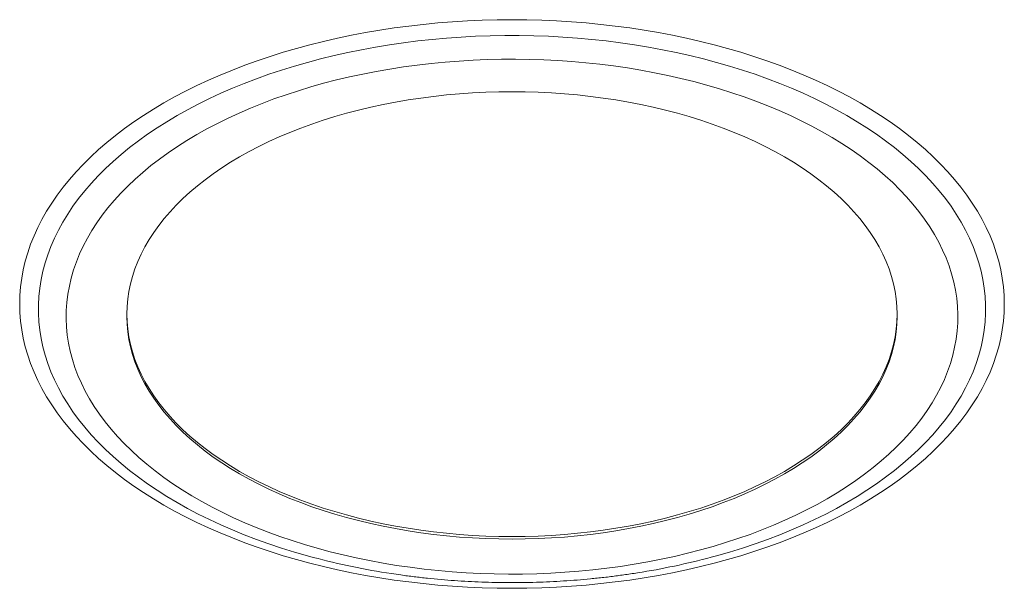
# Model space of a CAD drawing. Units: millimetres. Extents: x 9 to 199, y 7 to 463.
# Drawn here: x 41 to 47, y 83 to 86 of the extents above; entities that cross this region are included whole.
import ezdxf

# ---------------------------------------------------------------- set-up
doc = ezdxf.new("R2010")
doc.units = ezdxf.units.MM
doc.layers.add('SLD-0', color=7, linetype='Continuous')

msp = doc.modelspace()

# ---------------------------------------------------------------- linework, layer by layer
at = {"layer": 'SLD-0', "color": 7, "linetype": 'Continuous', "lineweight": 18}
for p, q in [((43.5526, 86.1998), (43.6461, 86.2123)), ((43.6461, 86.2123), (43.7402, 86.2231)), ((43.7402, 86.2231), (43.8348, 86.2322)), ((43.8348, 86.2322), (43.9299, 86.2397)), ((43.9299, 86.2397), (44.0253, 86.2456)), ((44.0253, 86.2456), (44.121, 86.2498)), ((44.121, 86.2498), (44.2168, 86.2523)), ((44.2168, 86.2523), (44.3128, 86.2531)), ((44.3128, 86.2531), (44.4087, 86.2523)), ((44.4087, 86.2523), (44.5045, 86.2498)), ((44.5045, 86.2498), (44.6002, 86.2456)), ((44.6002, 86.2456), (44.6956, 86.2397)), ((44.6956, 86.2397), (44.7907, 86.2322)), ((44.7907, 86.2322), (44.8853, 86.2231)), ((44.8853, 86.2231), (44.9794, 86.2123)), ((44.9794, 86.2123), (45.0729, 86.1998)), ((43.1864, 86.134), (43.2766, 86.1528)), ((43.2766, 86.1528), (43.3678, 86.1701)), ((43.3678, 86.1701), (43.4598, 86.1858)), ((43.4598, 86.1858), (43.5526, 86.1998)), ((44.0777, 86.1459), (43.9839, 86.1409)), ((44.1716, 86.1493), (44.0777, 86.1459)), ((44.2657, 86.151), (44.1716, 86.1493)), ((44.3598, 86.151), (44.2657, 86.151)), ((44.4539, 86.1493), (44.3598, 86.151)), ((44.5479, 86.1459), (44.4539, 86.1493)), ((44.6416, 86.1409), (44.5479, 86.1459)), ((45.0729, 86.1998), (45.1657, 86.1858)), ((45.1657, 86.1858), (45.2577, 86.1701)), ((45.2577, 86.1701), (45.3489, 86.1528)), ((45.3489, 86.1528), (45.4391, 86.134)), ((42.9222, 86.0681), (43.0091, 86.0916)), ((43.0091, 86.0916), (43.0972, 86.1135)), ((43.0972, 86.1135), (43.1864, 86.134)), ((43.5217, 86.0911), (43.4312, 86.0762)), ((43.613, 86.1043), (43.5217, 86.0911)), ((43.705, 86.1159), (43.613, 86.1043)), ((43.7975, 86.1259), (43.705, 86.1159)), ((43.8905, 86.1343), (43.7975, 86.1259)), ((43.9839, 86.1409), (43.8905, 86.1343)), ((44.735, 86.1343), (44.6416, 86.1409)), ((44.828, 86.1259), (44.735, 86.1343)), ((44.9206, 86.1159), (44.828, 86.1259)), ((45.0125, 86.1043), (44.9206, 86.1159)), ((45.1038, 86.0911), (45.0125, 86.1043)), ((45.1944, 86.0762), (45.1038, 86.0911)), ((45.4391, 86.134), (45.5283, 86.1135)), ((45.5283, 86.1135), (45.6164, 86.0916)), ((45.6164, 86.0916), (45.7033, 86.0681)), ((42.7523, 86.0166), (42.8366, 86.0431)), ((42.8366, 86.0431), (42.9222, 86.0681)), ((43.1649, 86.022), (43.0782, 86.0008)), ((43.2527, 86.0416), (43.1649, 86.022)), ((43.3415, 86.0597), (43.2527, 86.0416)), ((43.4312, 86.0762), (43.3415, 86.0597)), ((45.2841, 86.0597), (45.1944, 86.0762)), ((45.3728, 86.0416), (45.2841, 86.0597)), ((45.4606, 86.022), (45.3728, 86.0416)), ((45.5473, 86.0008), (45.4606, 86.022)), ((45.7033, 86.0681), (45.7889, 86.0431)), ((45.7889, 86.0431), (45.8732, 86.0166)), ((42.5084, 85.9285), (42.5881, 85.9593)), ((42.5881, 85.9593), (42.6695, 85.9887)), ((42.6695, 85.9887), (42.7523, 86.0166)), ((42.9084, 85.9539), (42.8255, 85.9282)), ((42.9927, 85.9781), (42.9084, 85.9539)), ((43.0782, 86.0008), (42.9927, 85.9781)), ((43.7013, 85.9603), (43.6125, 85.9483)), ((43.7908, 85.9707), (43.7013, 85.9603)), ((43.8808, 85.9794), (43.7908, 85.9707)), ((43.9713, 85.9865), (43.8808, 85.9794)), ((44.0621, 85.992), (43.9713, 85.9865)), ((44.1531, 85.9957), (44.0621, 85.992)), ((44.2443, 85.9978), (44.1531, 85.9957)), ((44.3356, 85.9982), (44.2443, 85.9978)), ((44.4268, 85.997), (44.3356, 85.9982)), ((44.518, 85.994), (44.4268, 85.997)), ((44.6089, 85.9894), (44.518, 85.994)), ((44.6995, 85.9832), (44.6089, 85.9894)), ((44.7898, 85.9753), (44.6995, 85.9832)), ((44.8795, 85.9657), (44.7898, 85.9753)), ((44.9687, 85.9545), (44.8795, 85.9657)), ((45.0572, 85.9417), (44.9687, 85.9545)), ((45.6328, 85.9781), (45.5473, 86.0008)), ((45.7171, 85.9539), (45.6328, 85.9781)), ((45.8, 85.9282), (45.7171, 85.9539)), ((45.8732, 86.0166), (45.956, 85.9887)), ((45.956, 85.9887), (46.0374, 85.9593)), ((46.0374, 85.9593), (46.1172, 85.9285)), ((42.3538, 85.8629), (42.4302, 85.8964)), ((42.4302, 85.8964), (42.5084, 85.9285)), ((42.744, 85.901), (42.664, 85.8724)), ((42.8255, 85.9282), (42.744, 85.901)), ((43.3504, 85.9026), (43.2649, 85.8842)), ((43.4369, 85.9194), (43.3504, 85.9026)), ((43.5243, 85.9347), (43.4369, 85.9194)), ((43.6125, 85.9483), (43.5243, 85.9347)), ((45.145, 85.9272), (45.0572, 85.9417)), ((45.2319, 85.9112), (45.145, 85.9272)), ((45.318, 85.8936), (45.2319, 85.9112)), ((45.403, 85.8744), (45.318, 85.8936)), ((45.8815, 85.901), (45.8, 85.9282)), ((45.9616, 85.8724), (45.8815, 85.901)), ((46.1172, 85.9285), (46.1953, 85.8964)), ((46.1953, 85.8964), (46.2717, 85.8629)), ((42.2064, 85.792), (42.2792, 85.8281)), ((42.2792, 85.8281), (42.3538, 85.8629)), ((42.5855, 85.8424), (42.5086, 85.811)), ((42.664, 85.8724), (42.5855, 85.8424)), ((43.0971, 85.8427), (43.015, 85.8197)), ((43.1805, 85.8642), (43.0971, 85.8427)), ((43.2649, 85.8842), (43.1805, 85.8642)), ((45.4869, 85.8536), (45.403, 85.8744)), ((45.5696, 85.8314), (45.4869, 85.8536)), ((45.651, 85.8076), (45.5696, 85.8314)), ((46.04, 85.8424), (45.9616, 85.8724)), ((46.1169, 85.811), (46.04, 85.8424)), ((46.2717, 85.8629), (46.3463, 85.8281)), ((46.3463, 85.8281), (46.4191, 85.792)), ((42.1356, 85.7546), (42.2064, 85.792)), ((42.4335, 85.7783), (42.3602, 85.7442)), ((42.5086, 85.811), (42.4335, 85.7783)), ((42.8548, 85.7692), (42.7769, 85.7417)), ((42.9343, 85.7952), (42.8548, 85.7692)), ((43.015, 85.8197), (42.9343, 85.7952)), ((43.8072, 85.7586), (43.8905, 85.7678)), ((43.8905, 85.7678), (43.9744, 85.7753)), ((43.9744, 85.7753), (44.0586, 85.7811)), ((44.0586, 85.7811), (44.1432, 85.7853)), ((44.1432, 85.7853), (44.2279, 85.7878)), ((44.2279, 85.7878), (44.3128, 85.7887)), ((44.3128, 85.7887), (44.3976, 85.7878)), ((44.3976, 85.7878), (44.4823, 85.7853)), ((44.4823, 85.7853), (44.5669, 85.7811)), ((44.5669, 85.7811), (44.6511, 85.7753)), ((44.6511, 85.7753), (44.735, 85.7678)), ((44.735, 85.7678), (44.8183, 85.7586)), ((45.7311, 85.7823), (45.651, 85.8076)), ((45.8098, 85.7556), (45.7311, 85.7823)), ((46.192, 85.7783), (46.1169, 85.811)), ((46.2653, 85.7442), (46.192, 85.7783)), ((46.4191, 85.792), (46.4899, 85.7546)), ((41.9999, 85.6763), (42.0667, 85.716)), ((42.0667, 85.716), (42.1356, 85.7546)), ((42.2887, 85.7088), (42.2191, 85.6722)), ((42.3602, 85.7442), (42.2887, 85.7088)), ((42.7005, 85.7129), (42.6258, 85.6827)), ((42.7769, 85.7417), (42.7005, 85.7129)), ((43.4011, 85.6886), (43.4806, 85.7058)), ((43.4806, 85.7058), (43.561, 85.7214)), ((43.561, 85.7214), (43.6423, 85.7355)), ((43.6423, 85.7355), (43.7244, 85.7479)), ((43.7244, 85.7479), (43.8072, 85.7586)), ((44.8183, 85.7586), (44.9011, 85.7479)), ((44.9011, 85.7479), (44.9832, 85.7355)), ((44.9832, 85.7355), (45.0645, 85.7214)), ((45.0645, 85.7214), (45.1449, 85.7058)), ((45.1449, 85.7058), (45.2244, 85.6886)), ((45.887, 85.7275), (45.8098, 85.7556)), ((45.9626, 85.698), (45.887, 85.7275)), ((46.3368, 85.7088), (46.2653, 85.7442)), ((46.4064, 85.6722), (46.3368, 85.7088)), ((46.4899, 85.7546), (46.5588, 85.716)), ((46.5588, 85.716), (46.6256, 85.6763)), ((41.9352, 85.6354), (41.9999, 85.6763)), ((42.2191, 85.6722), (42.1516, 85.6344)), ((42.5527, 85.6511), (42.4814, 85.6182)), ((42.6258, 85.6827), (42.5527, 85.6511)), ((43.1695, 85.6278), (43.2455, 85.6496)), ((43.2455, 85.6496), (43.3227, 85.6699)), ((43.3227, 85.6699), (43.4011, 85.6886)), ((45.2244, 85.6886), (45.3028, 85.6699)), ((45.3028, 85.6699), (45.38, 85.6496)), ((45.38, 85.6496), (45.456, 85.6278)), ((46.0365, 85.6671), (45.9626, 85.698)), ((46.1087, 85.6348), (46.0365, 85.6671)), ((46.474, 85.6344), (46.4064, 85.6722)), ((46.6256, 85.6763), (46.6903, 85.6354)), ((41.8124, 85.5503), (41.8727, 85.5934)), ((41.8727, 85.5934), (41.9352, 85.6354)), ((42.086, 85.5954), (42.0226, 85.5552)), ((42.1516, 85.6344), (42.086, 85.5954)), ((42.4119, 85.584), (42.3444, 85.5486)), ((42.4814, 85.6182), (42.4119, 85.584)), ((42.9499, 85.5536), (43.0216, 85.5798)), ((43.0216, 85.5798), (43.0948, 85.6045)), ((43.0948, 85.6045), (43.1695, 85.6278)), ((45.456, 85.6278), (45.5307, 85.6045)), ((45.5307, 85.6045), (45.6039, 85.5798)), ((45.6039, 85.5798), (45.6757, 85.5536)), ((46.1791, 85.6013), (46.1087, 85.6348)), ((46.2476, 85.5665), (46.1791, 85.6013)), ((46.5395, 85.5954), (46.474, 85.6344)), ((46.6029, 85.5552), (46.5395, 85.5954)), ((46.6903, 85.6354), (46.7529, 85.5934)), ((46.7529, 85.5934), (46.8132, 85.5503)), ((41.7543, 85.5062), (41.8124, 85.5503)), ((41.9614, 85.5139), (41.9024, 85.4716)), ((42.0226, 85.5552), (41.9614, 85.5139)), ((42.2788, 85.5119), (42.2153, 85.4741)), ((42.3444, 85.5486), (42.2788, 85.5119)), ((42.8112, 85.4972), (42.8797, 85.5261)), ((42.8797, 85.5261), (42.9499, 85.5536)), ((45.6757, 85.5536), (45.7458, 85.5261)), ((45.7458, 85.5261), (45.8143, 85.4972)), ((46.3142, 85.5304), (46.2476, 85.5665)), ((46.3787, 85.4931), (46.3142, 85.5304)), ((46.6641, 85.5139), (46.6029, 85.5552)), ((46.7232, 85.4716), (46.6641, 85.5139)), ((46.8132, 85.5503), (46.8712, 85.5062)), ((41.6453, 85.415), (41.6986, 85.4611)), ((41.6986, 85.4611), (41.7543, 85.5062)), ((41.9024, 85.4716), (41.8456, 85.4282)), ((42.2153, 85.4741), (42.1539, 85.4351)), ((42.6796, 85.4353), (42.7445, 85.4669)), ((42.7445, 85.4669), (42.8112, 85.4972)), ((45.8143, 85.4972), (45.881, 85.4669)), ((45.881, 85.4669), (45.9459, 85.4353)), ((46.4412, 85.4547), (46.3787, 85.4931)), ((46.5015, 85.4152), (46.4412, 85.4547)), ((46.7799, 85.4282), (46.7232, 85.4716)), ((46.8712, 85.5062), (46.9269, 85.4611)), ((46.9269, 85.4611), (46.9802, 85.415)), ((41.5945, 85.3681), (41.6453, 85.415)), ((41.7912, 85.3839), (41.7392, 85.3386)), ((41.8456, 85.4282), (41.7912, 85.3839)), ((42.0947, 85.395), (42.0377, 85.3538)), ((42.1539, 85.4351), (42.0947, 85.395)), ((42.5556, 85.3685), (42.6166, 85.4025)), ((42.6166, 85.4025), (42.6796, 85.4353)), ((45.9459, 85.4353), (46.0089, 85.4025)), ((46.0089, 85.4025), (46.0699, 85.3685)), ((46.5596, 85.3745), (46.5015, 85.4152)), ((46.8343, 85.3839), (46.7799, 85.4282)), ((46.8863, 85.3386), (46.8343, 85.3839)), ((46.9802, 85.415), (47.0311, 85.3681)), ((41.5002, 85.2716), (41.5461, 85.3202)), ((41.5461, 85.3202), (41.5945, 85.3681)), ((41.7392, 85.3386), (41.6897, 85.2924)), ((42.0377, 85.3538), (41.983, 85.3117)), ((42.4398, 85.2969), (42.4966, 85.3333)), ((42.4966, 85.3333), (42.5556, 85.3685)), ((46.0699, 85.3685), (46.1289, 85.3333)), ((46.1289, 85.3333), (46.1857, 85.2969)), ((46.6154, 85.3329), (46.5596, 85.3745)), ((46.669, 85.2902), (46.6154, 85.3329)), ((46.9358, 85.2924), (46.8863, 85.3386)), ((47.0311, 85.3681), (47.0794, 85.3202)), ((47.0794, 85.3202), (47.1253, 85.2716)), ((41.4569, 85.2221), (41.5002, 85.2716)), ((41.6897, 85.2924), (41.6426, 85.2453)), ((41.9307, 85.2685), (41.8807, 85.2244)), ((41.983, 85.3117), (41.9307, 85.2685)), ((42.3327, 85.2209), (42.3851, 85.2594)), ((42.3851, 85.2594), (42.4398, 85.2969)), ((46.1857, 85.2969), (46.2404, 85.2594)), ((46.2404, 85.2594), (46.2928, 85.2209)), ((46.7201, 85.2466), (46.669, 85.2902)), ((46.9829, 85.2453), (46.9358, 85.2924)), ((47.1253, 85.2716), (47.1686, 85.2221)), ((41.4162, 85.172), (41.4569, 85.2221)), ((41.5981, 85.1975), (41.5561, 85.1488)), ((41.6426, 85.2453), (41.5981, 85.1975)), ((41.8807, 85.2244), (41.8332, 85.1794)), ((42.2826, 85.1814), (42.3327, 85.2209)), ((46.2928, 85.2209), (46.3429, 85.1814)), ((46.7689, 85.202), (46.7201, 85.2466)), ((46.8151, 85.1566), (46.7689, 85.202)), ((47.0274, 85.1975), (46.9829, 85.2453)), ((47.0694, 85.1488), (47.0274, 85.1975)), ((47.1686, 85.2221), (47.2093, 85.172)), ((41.3782, 85.1211), (41.4162, 85.172)), ((41.5561, 85.1488), (41.5168, 85.0994)), ((41.7882, 85.1336), (41.7457, 85.0869)), ((41.8332, 85.1794), (41.7882, 85.1336)), ((42.1895, 85.0995), (42.2348, 85.1409)), ((42.2348, 85.1409), (42.2826, 85.1814)), ((46.3429, 85.1814), (46.3907, 85.1409)), ((46.3907, 85.1409), (46.436, 85.0995)), ((46.8589, 85.1103), (46.8151, 85.1566)), ((47.1087, 85.0994), (47.0694, 85.1488)), ((47.2093, 85.172), (47.2474, 85.1211)), ((41.3101, 85.0176), (41.3428, 85.0697)), ((41.3428, 85.0697), (41.3782, 85.1211)), ((41.5168, 85.0994), (41.4801, 85.0494)), ((41.7457, 85.0869), (41.7059, 85.0395)), ((42.1467, 85.0572), (42.1895, 85.0995)), ((46.436, 85.0995), (46.4788, 85.0572)), ((46.9, 85.0633), (46.8589, 85.1103)), ((47.1454, 85.0494), (47.1087, 85.0994)), ((47.2474, 85.1211), (47.2827, 85.0697)), ((47.2827, 85.0697), (47.3154, 85.0176)), ((41.2802, 84.9649), (41.3101, 85.0176)), ((41.4801, 85.0494), (41.4461, 84.9987)), ((41.7059, 85.0395), (41.6686, 84.9914)), ((42.0686, 84.9702), (42.1064, 85.0141)), ((42.1064, 85.0141), (42.1467, 85.0572)), ((46.4788, 85.0572), (46.5192, 85.0141)), ((46.5192, 85.0141), (46.5569, 84.9702)), ((46.9386, 85.0156), (46.9, 85.0633)), ((46.9745, 84.9671), (46.9386, 85.0156)), ((47.1794, 84.9987), (47.1454, 85.0494)), ((47.3154, 85.0176), (47.3453, 84.9649)), ((41.253, 84.9118), (41.2802, 84.9649)), ((41.4148, 84.9475), (41.3863, 84.8957)), ((41.4461, 84.9987), (41.4148, 84.9475)), ((41.634, 84.9427), (41.6021, 84.8933)), ((41.6686, 84.9914), (41.634, 84.9427)), ((42.0335, 84.9256), (42.0686, 84.9702)), ((46.5569, 84.9702), (46.592, 84.9256)), ((47.0078, 84.9181), (46.9745, 84.9671)), ((47.2107, 84.9475), (47.1794, 84.9987)), ((47.2392, 84.8957), (47.2107, 84.9475)), ((47.3453, 84.9649), (47.3725, 84.9118)), ((41.2287, 84.8582), (41.253, 84.9118)), ((41.3863, 84.8957), (41.3605, 84.8434)), ((41.6021, 84.8933), (41.5729, 84.8434)), ((41.9712, 84.8345), (42.001, 84.8804)), ((42.001, 84.8804), (42.0335, 84.9256)), ((46.592, 84.9256), (46.6245, 84.8804)), ((46.6245, 84.8804), (46.6543, 84.8345)), ((47.0383, 84.8684), (47.0078, 84.9181)), ((47.265, 84.8434), (47.2392, 84.8957)), ((47.3725, 84.9118), (47.3969, 84.8582)), ((41.2071, 84.8043), (41.2287, 84.8582)), ((41.3605, 84.8434), (41.3376, 84.7907)), ((41.5729, 84.8434), (41.5465, 84.7929)), ((41.9442, 84.7881), (41.9712, 84.8345)), ((46.6543, 84.8345), (46.6813, 84.7881)), ((47.0661, 84.8182), (47.0383, 84.8684)), ((47.0911, 84.7675), (47.0661, 84.8182)), ((47.288, 84.7907), (47.265, 84.8434)), ((47.3969, 84.8582), (47.4184, 84.8043)), ((41.1725, 84.6953), (41.1884, 84.75)), ((41.1884, 84.75), (41.2071, 84.8043)), ((41.3376, 84.7907), (41.3174, 84.7376)), ((41.5465, 84.7929), (41.5229, 84.742)), ((41.9199, 84.7411), (41.9442, 84.7881)), ((46.6813, 84.7881), (46.7056, 84.7411)), ((47.1134, 84.7164), (47.0911, 84.7675)), ((47.3081, 84.7376), (47.288, 84.7907)), ((47.4184, 84.8043), (47.4371, 84.75)), ((47.4371, 84.75), (47.453, 84.6953)), ((41.1595, 84.6404), (41.1725, 84.6953)), ((41.3001, 84.6842), (41.2857, 84.6305)), ((41.3174, 84.7376), (41.3001, 84.6842)), ((41.5021, 84.6907), (41.4841, 84.6391)), ((41.5229, 84.742), (41.5021, 84.6907)), ((41.8797, 84.646), (41.8984, 84.6937)), ((41.8984, 84.6937), (41.9199, 84.7411)), ((46.7056, 84.7411), (46.7271, 84.6937)), ((46.7271, 84.6937), (46.7458, 84.646)), ((47.1328, 84.6649), (47.1134, 84.7164)), ((47.3254, 84.6842), (47.3081, 84.7376)), ((47.3398, 84.6305), (47.3254, 84.6842)), ((47.453, 84.6953), (47.466, 84.6404)), ((41.1494, 84.5854), (41.1595, 84.6404)), ((41.2857, 84.6305), (41.2741, 84.5766)), ((41.4841, 84.6391), (41.469, 84.5871)), ((41.8639, 84.5978), (41.8797, 84.646)), ((46.7458, 84.646), (46.7616, 84.5978)), ((47.1493, 84.6131), (47.1328, 84.6649)), ((47.3514, 84.5766), (47.3398, 84.6305)), ((47.466, 84.6404), (47.4761, 84.5854)), ((41.1422, 84.5301), (41.1494, 84.5854)), ((41.2741, 84.5766), (41.2654, 84.5225)), ((41.469, 84.5871), (41.4567, 84.5349)), ((41.8509, 84.5494), (41.8639, 84.5978)), ((46.7616, 84.5978), (46.7746, 84.5494)), ((47.163, 84.561), (47.1493, 84.6131)), ((47.1739, 84.5087), (47.163, 84.561)), ((47.3601, 84.5225), (47.3514, 84.5766)), ((47.4761, 84.5854), (47.4834, 84.5301)), ((41.1378, 84.4748), (41.1422, 84.5301)), ((41.2654, 84.5225), (41.2596, 84.4682)), ((41.4567, 84.5349), (41.4473, 84.4825)), ((41.8336, 84.452), (41.8408, 84.5008)), ((41.8408, 84.5008), (41.8509, 84.5494)), ((46.7746, 84.5494), (46.7847, 84.5008)), ((46.7847, 84.5008), (46.792, 84.452)), ((47.1818, 84.4562), (47.1739, 84.5087)), ((47.3659, 84.4682), (47.3601, 84.5225)), ((47.4834, 84.5301), (47.4877, 84.4748)), ((41.1364, 84.4194), (41.1378, 84.4748)), ((41.2596, 84.4682), (41.2567, 84.4139)), ((41.4408, 84.4299), (41.4372, 84.3773)), ((41.4473, 84.4825), (41.4408, 84.4299)), ((41.8292, 84.4031), (41.8336, 84.452)), ((46.792, 84.452), (46.7963, 84.4031)), ((47.1869, 84.4036), (47.1818, 84.4562)), ((47.3688, 84.4139), (47.3659, 84.4682)), ((47.4877, 84.4748), (47.4892, 84.4194)), ((41.1378, 84.364), (41.1364, 84.4194)), ((41.2567, 84.4139), (41.2567, 84.3596)), ((41.4372, 84.3773), (41.4365, 84.3246)), ((41.8278, 84.3541), (41.8292, 84.4031)), ((46.7963, 84.4031), (46.7978, 84.3541)), ((47.1891, 84.3509), (47.1869, 84.4036)), ((47.3688, 84.3596), (47.3688, 84.4139)), ((47.4892, 84.4194), (47.4877, 84.364)), ((41.1422, 84.3087), (41.1378, 84.364)), ((41.1494, 84.2535), (41.1422, 84.3087)), ((41.2567, 84.3596), (41.2596, 84.3053)), ((41.2596, 84.3053), (41.2654, 84.251)), ((41.4365, 84.3246), (41.4386, 84.2719)), ((41.8278, 84.3541), (41.8278, 84.3378)), ((41.8292, 84.3051), (41.8278, 84.3541)), ((41.8278, 84.3378), (41.8292, 84.2888)), ((41.8336, 84.2562), (41.8292, 84.3051)), ((46.7963, 84.3051), (46.792, 84.2562)), ((46.7978, 84.3541), (46.7963, 84.3051)), ((46.7963, 84.2888), (46.7978, 84.3378)), ((46.7978, 84.3378), (46.7978, 84.3541)), ((47.1883, 84.2982), (47.1891, 84.3509)), ((47.3601, 84.251), (47.3659, 84.3053)), ((47.3659, 84.3053), (47.3688, 84.3596)), ((47.4834, 84.3087), (47.4761, 84.2535)), ((47.4877, 84.364), (47.4834, 84.3087)), ((41.1595, 84.1984), (41.1494, 84.2535)), ((41.2654, 84.251), (41.2741, 84.1969)), ((41.4386, 84.2719), (41.4437, 84.2193)), ((41.8292, 84.2888), (41.8336, 84.2399)), ((41.8408, 84.2074), (41.8336, 84.2562)), ((41.8336, 84.2399), (41.8408, 84.1911)), ((46.792, 84.2562), (46.7847, 84.2074)), ((46.7847, 84.1911), (46.792, 84.2399)), ((46.792, 84.2399), (46.7963, 84.2888)), ((47.1782, 84.193), (47.1847, 84.2456)), ((47.1847, 84.2456), (47.1883, 84.2982)), ((47.3514, 84.1969), (47.3601, 84.251)), ((47.4761, 84.2535), (47.466, 84.1984)), ((41.1725, 84.1435), (41.1595, 84.1984)), ((41.2741, 84.1969), (41.2857, 84.143)), ((41.4437, 84.2193), (41.4517, 84.1668)), ((41.8509, 84.1588), (41.8408, 84.2074)), ((41.8408, 84.1911), (41.8509, 84.1424)), ((46.7847, 84.2074), (46.7746, 84.1588)), ((46.7746, 84.1424), (46.7847, 84.1911)), ((47.1688, 84.1406), (47.1782, 84.193)), ((47.3398, 84.143), (47.3514, 84.1969)), ((47.466, 84.1984), (47.453, 84.1435)), ((41.1884, 84.0889), (41.1725, 84.1435)), ((41.2857, 84.143), (41.3001, 84.0893)), ((41.4517, 84.1668), (41.4625, 84.1145)), ((41.4625, 84.1145), (41.4762, 84.0624)), ((41.8639, 84.1103), (41.8509, 84.1588)), ((41.8509, 84.1424), (41.8639, 84.094)), ((46.7746, 84.1588), (46.7616, 84.1103)), ((46.7616, 84.094), (46.7746, 84.1424)), ((47.1565, 84.0884), (47.1688, 84.1406)), ((47.3254, 84.0893), (47.3398, 84.143)), ((47.453, 84.1435), (47.4371, 84.0889)), ((41.2071, 84.0346), (41.1884, 84.0889)), ((41.3001, 84.0893), (41.3174, 84.0359)), ((41.4762, 84.0624), (41.4928, 84.0106)), ((41.8797, 84.0622), (41.8639, 84.1103)), ((41.8639, 84.094), (41.8797, 84.0459)), ((41.8984, 84.0144), (41.8797, 84.0622)), ((46.7458, 84.0622), (46.7271, 84.0144)), ((46.7616, 84.1103), (46.7458, 84.0622)), ((46.7458, 84.0459), (46.7616, 84.094)), ((47.1414, 84.0365), (47.1565, 84.0884)), ((47.3081, 84.0359), (47.3254, 84.0893)), ((47.4371, 84.0889), (47.4184, 84.0346)), ((41.2287, 83.9806), (41.2071, 84.0346)), ((41.3174, 84.0359), (41.3376, 83.9828)), ((41.4928, 84.0106), (41.5122, 83.9591)), ((41.8797, 84.0459), (41.8984, 83.9981)), ((41.9199, 83.9671), (41.8984, 84.0144)), ((41.8984, 83.9981), (41.9199, 83.9507)), ((46.7271, 84.0144), (46.7056, 83.9671)), ((46.7056, 83.9507), (46.7271, 83.9981)), ((46.7271, 83.9981), (46.7458, 84.0459)), ((47.1026, 83.9335), (47.1234, 83.9848)), ((47.1234, 83.9848), (47.1414, 84.0365)), ((47.288, 83.9828), (47.3081, 84.0359)), ((47.4184, 84.0346), (47.3969, 83.9806)), ((41.253, 83.927), (41.2287, 83.9806)), ((41.2802, 83.8739), (41.253, 83.927)), ((41.3376, 83.9828), (41.3605, 83.9301)), ((41.3605, 83.9301), (41.3863, 83.8778)), ((41.5122, 83.9591), (41.5344, 83.908)), ((41.9442, 83.9201), (41.9199, 83.9671)), ((41.9199, 83.9507), (41.9442, 83.9038)), ((46.7056, 83.9671), (46.6813, 83.9201)), ((46.6813, 83.9038), (46.7056, 83.9507)), ((47.079, 83.8826), (47.1026, 83.9335)), ((47.2392, 83.8778), (47.265, 83.9301)), ((47.265, 83.9301), (47.288, 83.9828)), ((47.3725, 83.927), (47.3453, 83.8739)), ((47.3969, 83.9806), (47.3725, 83.927)), ((41.3101, 83.8213), (41.2802, 83.8739)), ((41.3863, 83.8778), (41.4148, 83.826)), ((41.5344, 83.908), (41.5594, 83.8573)), ((41.5594, 83.8573), (41.5872, 83.8071)), ((41.9712, 83.8737), (41.9442, 83.9201)), ((41.9442, 83.9038), (41.9712, 83.8574)), ((42.001, 83.8278), (41.9712, 83.8737)), ((41.9712, 83.8574), (42.001, 83.8115)), ((46.6543, 83.8737), (46.6245, 83.8278)), ((46.6245, 83.8115), (46.6543, 83.8574)), ((46.6813, 83.9201), (46.6543, 83.8737)), ((46.6543, 83.8574), (46.6813, 83.9038)), ((47.0526, 83.8322), (47.079, 83.8826)), ((47.2107, 83.826), (47.2392, 83.8778)), ((47.3453, 83.8739), (47.3154, 83.8213)), ((41.3428, 83.7692), (41.3101, 83.8213)), ((41.4148, 83.826), (41.4461, 83.7748)), ((41.5872, 83.8071), (41.6177, 83.7575)), ((42.0335, 83.7826), (42.001, 83.8278)), ((42.001, 83.8115), (42.0335, 83.7662)), ((46.6245, 83.8278), (46.592, 83.7826)), ((46.592, 83.7662), (46.6245, 83.8115)), ((47.0234, 83.7822), (47.0526, 83.8322)), ((47.1794, 83.7748), (47.2107, 83.826)), ((47.3154, 83.8213), (47.2827, 83.7692)), ((41.3782, 83.7177), (41.3428, 83.7692)), ((41.4461, 83.7748), (41.4801, 83.7241)), ((41.6177, 83.7575), (41.651, 83.7084)), ((42.0686, 83.738), (42.0335, 83.7826)), ((42.0335, 83.7662), (42.0686, 83.7216)), ((42.1064, 83.6941), (42.0686, 83.738)), ((46.5569, 83.738), (46.5192, 83.6941)), ((46.592, 83.7826), (46.5569, 83.738)), ((46.5569, 83.7216), (46.592, 83.7662)), ((46.9569, 83.6841), (46.9915, 83.7329)), ((46.9915, 83.7329), (47.0234, 83.7822)), ((47.1454, 83.7241), (47.1794, 83.7748)), ((47.2827, 83.7692), (47.2474, 83.7177)), ((41.4162, 83.6668), (41.3782, 83.7177)), ((41.4569, 83.6167), (41.4162, 83.6668)), ((41.4801, 83.7241), (41.5168, 83.6741)), ((41.5168, 83.6741), (41.5561, 83.6247)), ((41.651, 83.7084), (41.6869, 83.66)), ((42.0686, 83.7216), (42.1064, 83.6778)), ((42.1467, 83.651), (42.1064, 83.6941)), ((42.1064, 83.6778), (42.1467, 83.6347)), ((46.5192, 83.6941), (46.4788, 83.651)), ((46.4788, 83.6347), (46.5192, 83.6778)), ((46.5192, 83.6778), (46.5569, 83.7216)), ((46.9197, 83.636), (46.9569, 83.6841)), ((47.0694, 83.6247), (47.1087, 83.6741)), ((47.1087, 83.6741), (47.1454, 83.7241)), ((47.2093, 83.6668), (47.1686, 83.6167)), ((47.2474, 83.7177), (47.2093, 83.6668)), ((41.5002, 83.5673), (41.4569, 83.6167)), ((41.5561, 83.6247), (41.5981, 83.5761)), ((41.6869, 83.66), (41.7255, 83.6122)), ((41.7255, 83.6122), (41.7667, 83.5652)), ((42.1895, 83.6087), (42.1467, 83.651)), ((42.1467, 83.6347), (42.1895, 83.5924)), ((42.2348, 83.5673), (42.1895, 83.6087)), ((46.436, 83.6087), (46.3907, 83.5673)), ((46.4788, 83.651), (46.436, 83.6087)), ((46.436, 83.5924), (46.4788, 83.6347)), ((46.8798, 83.5886), (46.9197, 83.636)), ((47.0274, 83.5761), (47.0694, 83.6247)), ((47.1686, 83.6167), (47.1253, 83.5673)), ((41.5461, 83.5186), (41.5002, 83.5673)), ((41.5981, 83.5761), (41.6426, 83.5282)), ((41.7667, 83.5652), (41.8104, 83.5189)), ((42.1895, 83.5924), (42.2348, 83.551)), ((42.2826, 83.5268), (42.2348, 83.5673)), ((42.2348, 83.551), (42.2826, 83.5105)), ((46.3907, 83.5673), (46.3429, 83.5268)), ((46.3429, 83.5105), (46.3907, 83.551)), ((46.3907, 83.551), (46.436, 83.5924)), ((46.7923, 83.4961), (46.8373, 83.542)), ((46.8373, 83.542), (46.8798, 83.5886)), ((46.9829, 83.5282), (47.0274, 83.5761)), ((47.1253, 83.5673), (47.0794, 83.5186)), ((41.5945, 83.4708), (41.5461, 83.5186)), ((41.6426, 83.5282), (41.6897, 83.4811)), ((41.6897, 83.4811), (41.7392, 83.4349)), ((41.8104, 83.5189), (41.8567, 83.4735)), ((42.3327, 83.4873), (42.2826, 83.5268)), ((42.2826, 83.5105), (42.3327, 83.471)), ((42.3851, 83.4488), (42.3327, 83.4873)), ((46.2928, 83.4873), (46.2404, 83.4488)), ((46.3429, 83.5268), (46.2928, 83.4873)), ((46.2928, 83.471), (46.3429, 83.5105)), ((46.7448, 83.4511), (46.7923, 83.4961)), ((46.8863, 83.4349), (46.9358, 83.4811)), ((46.9358, 83.4811), (46.9829, 83.5282)), ((47.0794, 83.5186), (47.0311, 83.4708)), ((41.6453, 83.4238), (41.5945, 83.4708)), ((41.6986, 83.3778), (41.6453, 83.4238)), ((41.7392, 83.4349), (41.7912, 83.3896)), ((41.8567, 83.4735), (41.9054, 83.429)), ((41.9054, 83.429), (41.9566, 83.3853)), ((42.3327, 83.471), (42.3851, 83.4324)), ((42.4398, 83.4113), (42.3851, 83.4488)), ((42.3851, 83.4324), (42.4398, 83.395)), ((46.2404, 83.4488), (46.1857, 83.4113)), ((46.1857, 83.395), (46.2404, 83.4324)), ((46.2404, 83.4324), (46.2928, 83.471)), ((46.6948, 83.407), (46.7448, 83.4511)), ((46.8343, 83.3896), (46.8863, 83.4349)), ((46.9802, 83.4238), (46.9269, 83.3778)), ((47.0311, 83.4708), (46.9802, 83.4238)), ((41.7543, 83.3327), (41.6986, 83.3778)), ((41.7912, 83.3896), (41.8456, 83.3453)), ((41.9566, 83.3853), (42.0101, 83.3427)), ((42.4966, 83.3749), (42.4398, 83.4113)), ((42.4398, 83.395), (42.4966, 83.3586)), ((42.5556, 83.3397), (42.4966, 83.3749)), ((42.4966, 83.3586), (42.5556, 83.3234)), ((46.1289, 83.3749), (46.0699, 83.3397)), ((46.0699, 83.3234), (46.1289, 83.3586)), ((46.1857, 83.4113), (46.1289, 83.3749)), ((46.1289, 83.3586), (46.1857, 83.395)), ((46.5878, 83.3217), (46.6425, 83.3639)), ((46.6425, 83.3639), (46.6948, 83.407)), ((46.7799, 83.3453), (46.8343, 83.3896)), ((46.9269, 83.3778), (46.8712, 83.3327)), ((41.8124, 83.2885), (41.7543, 83.3327)), ((41.8727, 83.2455), (41.8124, 83.2885)), ((41.8456, 83.3453), (41.9024, 83.3019)), ((41.9024, 83.3019), (41.9614, 83.2596)), ((42.0101, 83.3427), (42.0659, 83.301)), ((42.0659, 83.301), (42.1241, 83.2604)), ((42.6166, 83.3057), (42.5556, 83.3397)), ((42.5556, 83.3234), (42.6166, 83.2893)), ((42.6796, 83.2728), (42.6166, 83.3057)), ((42.6166, 83.2893), (42.6796, 83.2565)), ((46.0089, 83.3057), (45.9459, 83.2728)), ((45.9459, 83.2565), (46.0089, 83.2893)), ((46.0699, 83.3397), (46.0089, 83.3057)), ((46.0089, 83.2893), (46.0699, 83.3234)), ((46.5308, 83.2805), (46.5878, 83.3217)), ((46.6641, 83.2596), (46.7232, 83.3019)), ((46.7232, 83.3019), (46.7799, 83.3453)), ((46.8132, 83.2885), (46.7529, 83.2455)), ((46.8712, 83.3327), (46.8132, 83.2885)), ((41.9352, 83.2035), (41.8727, 83.2455)), ((41.9614, 83.2596), (42.0226, 83.2183)), ((42.1241, 83.2604), (42.1844, 83.2208)), ((42.7445, 83.2413), (42.6796, 83.2728)), ((42.6796, 83.2565), (42.7445, 83.225)), ((42.8112, 83.211), (42.7445, 83.2413)), ((42.7445, 83.225), (42.8112, 83.1947)), ((45.881, 83.2413), (45.8143, 83.211)), ((45.8143, 83.1947), (45.881, 83.225)), ((45.9459, 83.2728), (45.881, 83.2413)), ((45.881, 83.225), (45.9459, 83.2565)), ((46.4102, 83.2015), (46.4716, 83.2404)), ((46.4716, 83.2404), (46.5308, 83.2805)), ((46.6029, 83.2183), (46.6641, 83.2596)), ((46.7529, 83.2455), (46.6903, 83.2035)), ((41.9999, 83.1626), (41.9352, 83.2035)), ((42.0667, 83.1228), (41.9999, 83.1626)), ((42.0226, 83.2183), (42.086, 83.1781)), ((42.086, 83.1781), (42.1516, 83.1391)), ((42.1844, 83.2208), (42.2468, 83.1824)), ((42.2468, 83.1824), (42.3114, 83.1451)), ((42.8797, 83.1821), (42.8112, 83.211)), ((42.8112, 83.1947), (42.8797, 83.1658)), ((42.9499, 83.1545), (42.8797, 83.1821)), ((42.8797, 83.1658), (42.9499, 83.1382)), ((45.7458, 83.1821), (45.6757, 83.1545)), ((45.6757, 83.1382), (45.7458, 83.1658)), ((45.8143, 83.211), (45.7458, 83.1821)), ((45.7458, 83.1658), (45.8143, 83.1947)), ((46.2811, 83.1269), (46.3467, 83.1636)), ((46.3467, 83.1636), (46.4102, 83.2015)), ((46.474, 83.1391), (46.5395, 83.1781)), ((46.5395, 83.1781), (46.6029, 83.2183)), ((46.6256, 83.1626), (46.5588, 83.1228)), ((46.6903, 83.2035), (46.6256, 83.1626)), ((42.1356, 83.0842), (42.0667, 83.1228)), ((42.1516, 83.1391), (42.2191, 83.1013)), ((42.2191, 83.1013), (42.2887, 83.0647)), ((42.3114, 83.1451), (42.3779, 83.1091)), ((42.3779, 83.1091), (42.4464, 83.0742)), ((43.0216, 83.1284), (42.9499, 83.1545)), ((42.9499, 83.1382), (43.0216, 83.112)), ((43.0948, 83.1036), (43.0216, 83.1284)), ((43.0216, 83.112), (43.0948, 83.0873)), ((43.1695, 83.0804), (43.0948, 83.1036)), ((45.5307, 83.1036), (45.456, 83.0804)), ((45.6039, 83.1284), (45.5307, 83.1036)), ((45.5307, 83.0873), (45.6039, 83.112)), ((45.6757, 83.1545), (45.6039, 83.1284)), ((45.6039, 83.112), (45.6757, 83.1382)), ((46.2136, 83.0915), (46.2811, 83.1269)), ((46.3368, 83.0647), (46.4064, 83.1013)), ((46.4064, 83.1013), (46.474, 83.1391)), ((46.5588, 83.1228), (46.4899, 83.0842)), ((42.2064, 83.0469), (42.1356, 83.0842)), ((42.2792, 83.0108), (42.2064, 83.0469)), ((42.2887, 83.0647), (42.3602, 83.0293)), ((42.4464, 83.0742), (42.5168, 83.0407)), ((42.5168, 83.0407), (42.589, 83.0085)), ((43.0948, 83.0873), (43.1695, 83.064)), ((43.2455, 83.0586), (43.1695, 83.0804)), ((43.1695, 83.064), (43.2455, 83.0422)), ((43.3227, 83.0383), (43.2455, 83.0586)), ((43.2455, 83.0422), (43.3227, 83.022)), ((43.4011, 83.0196), (43.3227, 83.0383)), ((45.3028, 83.0383), (45.2244, 83.0196)), ((45.38, 83.0586), (45.3028, 83.0383)), ((45.3028, 83.022), (45.38, 83.0422)), ((45.456, 83.0804), (45.38, 83.0586)), ((45.38, 83.0422), (45.456, 83.064)), ((45.456, 83.064), (45.5307, 83.0873)), ((46.0728, 83.0244), (46.1441, 83.0573)), ((46.1441, 83.0573), (46.2136, 83.0915)), ((46.2653, 83.0293), (46.3368, 83.0647)), ((46.4191, 83.0469), (46.3463, 83.0108)), ((46.4899, 83.0842), (46.4191, 83.0469)), ((42.3538, 82.976), (42.2792, 83.0108)), ((42.4302, 82.9425), (42.3538, 82.976)), ((42.3602, 83.0293), (42.4335, 82.9953)), ((42.4335, 82.9953), (42.5086, 82.9625)), ((42.589, 83.0085), (42.6629, 82.9776)), ((42.6629, 82.9776), (42.7385, 82.948)), ((43.3227, 83.022), (43.4011, 83.0032)), ((43.4806, 83.0024), (43.4011, 83.0196)), ((43.4011, 83.0032), (43.4806, 82.986)), ((43.561, 82.9868), (43.4806, 83.0024)), ((43.4806, 82.986), (43.561, 82.9704)), ((43.6423, 82.9727), (43.561, 82.9868)), ((43.561, 82.9704), (43.6423, 82.9564)), ((43.7244, 82.9603), (43.6423, 82.9727)), ((44.9832, 82.9727), (44.9011, 82.9603)), ((45.0645, 82.9868), (44.9832, 82.9727)), ((44.9832, 82.9564), (45.0645, 82.9704)), ((45.1449, 83.0024), (45.0645, 82.9868)), ((45.0645, 82.9704), (45.1449, 82.986)), ((45.2244, 83.0196), (45.1449, 83.0024)), ((45.1449, 82.986), (45.2244, 83.0032)), ((45.2244, 83.0032), (45.3028, 83.022)), ((45.925, 82.9626), (45.9998, 82.9928)), ((45.9998, 82.9928), (46.0728, 83.0244)), ((46.1169, 82.9625), (46.192, 82.9953)), ((46.192, 82.9953), (46.2653, 83.0293)), ((46.2717, 82.976), (46.1953, 82.9425)), ((46.3463, 83.0108), (46.2717, 82.976)), ((42.5084, 82.9103), (42.4302, 82.9425)), ((42.5881, 82.8795), (42.5084, 82.9103)), ((42.5086, 82.9625), (42.5855, 82.9311)), ((42.5855, 82.9311), (42.664, 82.9011)), ((42.7385, 82.948), (42.8157, 82.9199)), ((42.8157, 82.9199), (42.8944, 82.8932)), ((43.6423, 82.9564), (43.7244, 82.944)), ((43.8072, 82.9495), (43.7244, 82.9603)), ((43.7244, 82.944), (43.8072, 82.9332)), ((43.8905, 82.9404), (43.8072, 82.9495)), ((43.8072, 82.9332), (43.8905, 82.9241)), ((43.9744, 82.9329), (43.8905, 82.9404)), ((43.8905, 82.9241), (43.9744, 82.9166)), ((44.0586, 82.9271), (43.9744, 82.9329)), ((43.9744, 82.9166), (44.0586, 82.9107)), ((44.1432, 82.9229), (44.0586, 82.9271)), ((44.0586, 82.9107), (44.1432, 82.9065)), ((44.2279, 82.9204), (44.1432, 82.9229)), ((44.1432, 82.9065), (44.2279, 82.904)), ((44.3128, 82.9195), (44.2279, 82.9204)), ((44.2279, 82.904), (44.3128, 82.9032)), ((44.3976, 82.9204), (44.3128, 82.9195)), ((44.3128, 82.9032), (44.3976, 82.904)), ((44.4823, 82.9229), (44.3976, 82.9204)), ((44.3976, 82.904), (44.4823, 82.9065)), ((44.5669, 82.9271), (44.4823, 82.9229)), ((44.4823, 82.9065), (44.5669, 82.9107)), ((44.6511, 82.9329), (44.5669, 82.9271)), ((44.5669, 82.9107), (44.6511, 82.9166)), ((44.735, 82.9404), (44.6511, 82.9329)), ((44.6511, 82.9166), (44.735, 82.9241)), ((44.8183, 82.9495), (44.735, 82.9404)), ((44.735, 82.9241), (44.8183, 82.9332)), ((44.9011, 82.9603), (44.8183, 82.9495)), ((44.8183, 82.9332), (44.9011, 82.944)), ((44.9011, 82.944), (44.9832, 82.9564)), ((45.6913, 82.8804), (45.7707, 82.9064)), ((45.7707, 82.9064), (45.8486, 82.9338)), ((45.8486, 82.9338), (45.925, 82.9626)), ((45.9616, 82.9011), (46.04, 82.9311)), ((46.1172, 82.9103), (46.0374, 82.8795)), ((46.04, 82.9311), (46.1169, 82.9625)), ((46.1953, 82.9425), (46.1172, 82.9103)), ((42.6695, 82.8502), (42.5881, 82.8795)), ((42.664, 82.9011), (42.744, 82.8725)), ((42.7523, 82.8222), (42.6695, 82.8502)), ((42.744, 82.8725), (42.8255, 82.8453)), ((42.8255, 82.8453), (42.9084, 82.8196)), ((42.8944, 82.8932), (42.9745, 82.8679)), ((42.9745, 82.8679), (43.0559, 82.8442)), ((43.0559, 82.8442), (43.1387, 82.8219)), ((45.5284, 82.8328), (45.6105, 82.8559)), ((45.6105, 82.8559), (45.6913, 82.8804)), ((45.7171, 82.8196), (45.8, 82.8453)), ((45.8, 82.8453), (45.8815, 82.8725)), ((45.956, 82.8502), (45.8732, 82.8222)), ((45.8815, 82.8725), (45.9616, 82.9011)), ((46.0374, 82.8795), (45.956, 82.8502)), ((42.8366, 82.7958), (42.7523, 82.8222)), ((42.9222, 82.7708), (42.8366, 82.7958)), ((42.9084, 82.8196), (42.9927, 82.7954)), ((42.9927, 82.7954), (43.0304, 82.7852)), ((43.1387, 82.8219), (43.2226, 82.8011)), ((43.2226, 82.8011), (43.3076, 82.782)), ((43.3076, 82.782), (43.3936, 82.7643)), ((45.2751, 82.7729), (45.3606, 82.7914)), ((45.3606, 82.7914), (45.4451, 82.8113)), ((45.4451, 82.8113), (45.5284, 82.8328)), ((45.5988, 82.7861), (45.6328, 82.7954)), ((45.6328, 82.7954), (45.7171, 82.8196)), ((45.7889, 82.7958), (45.7033, 82.7708)), ((45.8732, 82.8222), (45.7889, 82.7958)), ((43.0091, 82.7473), (42.9222, 82.7708)), ((43.0972, 82.7253), (43.0091, 82.7473)), ((43.1864, 82.7049), (43.0972, 82.7253)), ((43.3936, 82.7643), (43.4805, 82.7483)), ((43.4805, 82.7483), (43.5683, 82.7338)), ((43.5683, 82.7338), (43.6568, 82.721)), ((43.6568, 82.721), (43.746, 82.7098)), ((44.8347, 82.7048), (44.9242, 82.7152)), ((44.9242, 82.7152), (45.0131, 82.7272)), ((45.0131, 82.7272), (45.1012, 82.7409)), ((45.1012, 82.7409), (45.1886, 82.7561)), ((45.1886, 82.7561), (45.2751, 82.7729)), ((45.5283, 82.7253), (45.4391, 82.7049)), ((45.6164, 82.7473), (45.5283, 82.7253)), ((45.7033, 82.7708), (45.6164, 82.7473)), ((43.2766, 82.686), (43.1864, 82.7049)), ((43.3678, 82.6688), (43.2766, 82.686)), ((43.4598, 82.6531), (43.3678, 82.6688)), ((43.5526, 82.639), (43.4598, 82.6531)), ((43.746, 82.7098), (43.8358, 82.7002)), ((43.8358, 82.7002), (43.926, 82.6923)), ((43.926, 82.6923), (44.0166, 82.6861)), ((44.0166, 82.6861), (44.1076, 82.6815)), ((44.1076, 82.6815), (44.1987, 82.6786)), ((44.1987, 82.6786), (44.2899, 82.6773)), ((44.2899, 82.6773), (44.3812, 82.6777)), ((44.3812, 82.6777), (44.4724, 82.6798)), ((44.4724, 82.6798), (44.5635, 82.6836)), ((44.5635, 82.6836), (44.6542, 82.689)), ((44.6542, 82.689), (44.7447, 82.6961)), ((44.7447, 82.6961), (44.8347, 82.7048)), ((45.1657, 82.6531), (45.0729, 82.639)), ((45.2577, 82.6688), (45.1657, 82.6531)), ((45.3489, 82.686), (45.2577, 82.6688)), ((45.4391, 82.7049), (45.3489, 82.686)), ((43.6461, 82.6266), (43.5526, 82.639)), ((43.7402, 82.6158), (43.6461, 82.6266)), ((43.8348, 82.6066), (43.7402, 82.6158)), ((43.9299, 82.5991), (43.8348, 82.6066)), ((44.0253, 82.5932), (43.9299, 82.5991)), ((44.121, 82.5891), (44.0253, 82.5932)), ((44.2168, 82.5866), (44.121, 82.5891)), ((44.3128, 82.5857), (44.2168, 82.5866)), ((44.4087, 82.5866), (44.3128, 82.5857)), ((44.5045, 82.5891), (44.4087, 82.5866)), ((44.6002, 82.5932), (44.5045, 82.5891)), ((44.6956, 82.5991), (44.6002, 82.5932)), ((44.7907, 82.6066), (44.6956, 82.5991)), ((44.8853, 82.6158), (44.7907, 82.6066)), ((44.9794, 82.6266), (44.8853, 82.6158)), ((45.0729, 82.639), (44.9794, 82.6266))]:
    msp.add_line(p, q, dxfattribs=at)
for centre, radius, start, end in [((44.2395, 87.343), 4.7155, 255.14185, 261.40672), ((44.3955, 87.2986), 4.6701, 278.94977, 284.93169)]:
    msp.add_arc(centre, radius, start, end, dxfattribs=at)
msp.add_open_spline([(45.1224, 82.6856), (45.1075, 82.6832), (45.0645, 82.6763), (44.9925, 82.6663), (44.9064, 82.6557), (44.8199, 82.6466), (44.7328, 82.6389), (44.6454, 82.6326), (44.5577, 82.6278), (44.4698, 82.6245), (44.3817, 82.6226), (44.2935, 82.6222), (44.2054, 82.6233), (44.1174, 82.6258), (44.0295, 82.6298), (43.9419, 82.6352), (43.8546, 82.6421), (43.7678, 82.6504), (43.6814, 82.6602), (43.6036, 82.6702), (43.5549, 82.6776), (43.5346, 82.6807)], degree=3, knots=[0, 0, 0, 0, 0.028817, 0.083586, 0.138369, 0.193165, 0.247972, 0.302787, 0.357611, 0.41244, 0.467273, 0.522108, 0.576944, 0.631778, 0.686609, 0.741435, 0.796253, 0.851063, 0.905863, 0.96065, 1, 1, 1, 1], dxfattribs=at)

doc.saveas('drawing.dxf')
